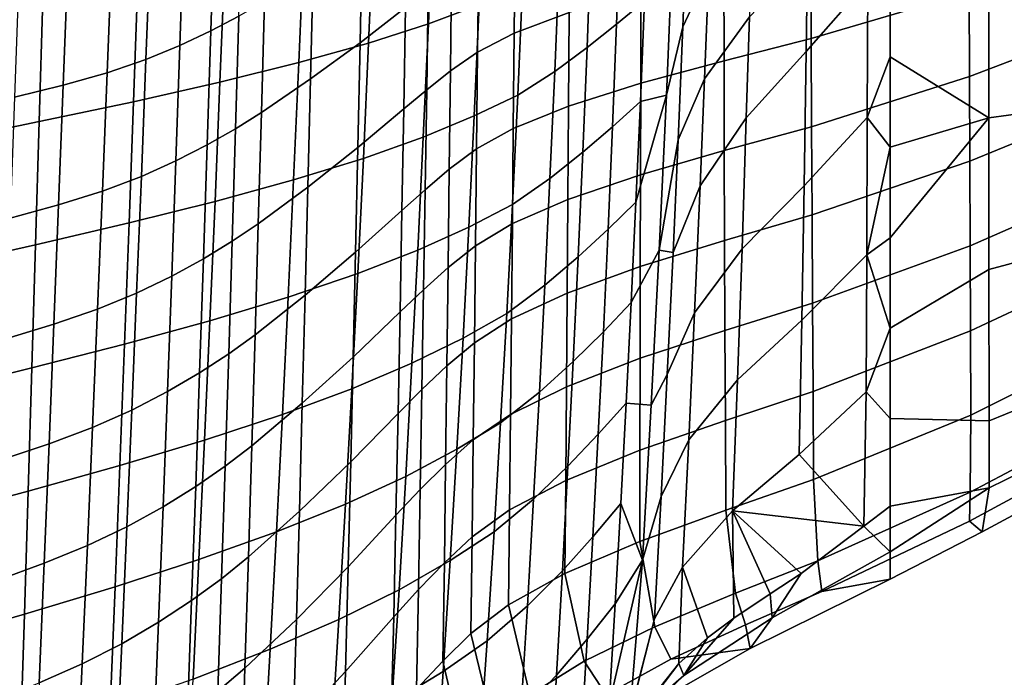
# Model space of a CAD drawing. Units: inches. Extents: x -20.9 to 20.9, y -15.7 to 13.5.
# Drawn here: x 12 to 17.8, y -9.9 to -6 of the extents above; entities that cross this region are included whole.
import ezdxf

# ---------------------------------------------------------------- set-up
doc = ezdxf.new("R2010")
doc.units = ezdxf.units.IN
doc.header["$MEASUREMENT"] = 0
doc.layers.add('AFUFU-3D-CH-ST', color=2, linetype='Continuous')

msp = doc.modelspace()

# ---------------------------------------------------------------- linework, layer by layer
at = {"layer": 'AFUFU-3D-CH-ST'}
for points in [[(15.9344, -6.0423, 20.6064), (15.9594, -5.3804, 20.5944), (16.1099, -5.088, 20.9172), (16.0872, -5.7169, 20.9368)], [(14.7664, -5.2607, 16.9731), (14.7399, -5.9129, 16.9961), (14.443, -6.0251, 16.4467), (14.4705, -5.3612, 16.4088)], [(15.71, -5.8913, 19.7645), (15.5468, -6.0269, 19.2102), (15.5689, -5.4247, 19.2051), (15.7321, -5.3012, 19.7593)], [(17.0202, -5.2631, 21.3135), (17.0187, -5.7744, 21.3286), (16.6582, -6.1882, 21.3301), (16.6666, -5.6286, 21.3078)], [(13.188, -5.398, 16.9996), (13.1674, -6.0669, 17.0278), (13.3314, -5.9809, 17.3041), (13.3499, -5.3205, 17.2846)], [(14.3195, -5.3334, 19.8674), (14.0551, -5.5216, 19.0473), (14.0427, -6.1362, 19.0428), (14.3094, -5.929, 19.8637)], [(14.4705, -5.3612, 16.4088), (14.443, -6.0251, 16.4467), (14.0921, -6.1384, 15.9303), (14.1206, -5.4626, 15.8766)], [(16.6858, -5.5937, 22.6285), (16.6878, -6.1113, 22.6286), (17.614, -5.8377, 22.6342), (17.6124, -5.3411, 22.6331)], [(13.188, -5.398, 16.9996), (13.0096, -5.4742, 16.7283), (12.9864, -6.1517, 16.766), (13.1674, -6.0669, 17.0278)], [(14.9515, -5.5203, 21.7064), (14.9462, -6.0793, 21.7101), (15.2689, -5.9594, 22.1248), (15.2727, -5.4108, 22.1206)], [(15.5468, -6.0269, 19.2102), (15.3733, -6.164, 18.6598), (15.3962, -5.5493, 18.6548), (15.5689, -5.4247, 19.2051)], [(15.9594, -5.3804, 20.5944), (15.9344, -6.0423, 20.6064), (15.8382, -6.4434, 20.323), (15.8758, -5.5333, 20.3144)], [(16.3257, -5.9846, 21.2047), (16.0625, -6.3483, 20.9581), (16.0872, -5.7169, 20.9368), (16.3435, -5.3854, 21.1792)], [(12.8125, -5.5489, 16.4739), (12.7865, -6.2349, 16.5217), (12.9864, -6.1517, 16.766), (13.0096, -5.4742, 16.7283)], [(14.1206, -5.4626, 15.8766), (14.0921, -6.1384, 15.9303), (13.6832, -6.2526, 15.4562), (13.7119, -5.5648, 15.3865)], [(13.7665, -5.7144, 18.2482), (13.7515, -6.3485, 18.2489), (14.0427, -6.1362, 19.0428), (14.0551, -5.5216, 19.0473)], [(14.9515, -5.5203, 21.7064), (14.738, -5.6227, 21.2235), (14.7317, -6.1909, 21.2261), (14.9462, -6.0793, 21.7101)], [(15.8758, -5.5333, 20.3144), (15.8382, -6.4434, 20.323), (15.686, -6.4813, 19.7702), (15.71, -5.8913, 19.7645)], [(12.8125, -5.5489, 16.4739), (12.5864, -5.6181, 16.2169), (12.559, -6.3121, 16.2768), (12.7865, -6.2349, 16.5217)], [(13.7119, -5.5648, 15.3865), (13.6832, -6.2526, 15.4562), (13.2208, -6.3673, 15.0308), (13.2487, -5.6677, 14.9451)], [(15.3733, -6.164, 18.6598), (15.1835, -6.3043, 18.1168), (15.2088, -5.6766, 18.1113), (15.3962, -5.5493, 18.6548)], [(16.6858, -5.5937, 22.6285), (16.1751, -5.714, 22.5845), (16.1763, -6.2414, 22.5851), (16.6878, -6.1113, 22.6286)], [(18.4488, -5.543, 22.6349), (17.614, -5.8377, 22.6342), (17.6157, -6.3344, 22.6353), (18.4485, -6.0168, 22.636)], [(12.3284, -5.6832, 15.969), (12.3016, -6.3847, 16.0415), (12.559, -6.3121, 16.2768), (12.5864, -5.6181, 16.2169)], [(14.579, -5.7237, 20.7208), (14.572, -6.3008, 20.7228), (14.7317, -6.1909, 21.2261), (14.738, -5.6227, 21.2235)], [(16.3068, -6.5775, 21.2318), (16.3257, -5.9846, 21.2047), (16.6666, -5.6286, 21.3078), (16.6582, -6.1882, 21.3301)], [(12.3284, -5.6832, 15.969), (12.0408, -5.7469, 15.7508), (12.0155, -6.4559, 15.8347), (12.3016, -6.3847, 16.0415)], [(13.2487, -5.6677, 14.9451), (13.2208, -6.3673, 15.0308), (12.7141, -6.4818, 14.6593), (12.7396, -5.7708, 14.5585)], [(13.7665, -5.7144, 18.2482), (13.4813, -5.8943, 17.5926), (13.4637, -6.5461, 17.6048), (13.7515, -6.3485, 18.2489)], [(14.9667, -6.4435, 17.5777), (14.9953, -5.8027, 17.5681), (15.2088, -5.6766, 18.1113), (15.1835, -6.3043, 18.1168)], [(15.6893, -5.8361, 22.4207), (15.6879, -6.3738, 22.4239), (16.1763, -6.2414, 22.5851), (16.1751, -5.714, 22.5845)], [(17.151, -5.6878, 21.3261), (17.151, -6.2186, 21.3432), (17.016, -6.5749, 21.3549), (17.0187, -5.7744, 21.3286)], [(17.151, -6.2186, 21.3432), (17.151, -5.6878, 21.3261), (17.7284, -5.6868, 21.3352), (17.729, -6.5764, 21.367)], [(18.3051, -6.4993, 21.3758), (17.729, -6.5764, 21.367), (17.7284, -5.6868, 21.3352), (18.3052, -5.6861, 21.3484)], [(12.1601, -6.5986, 14.3446), (12.1815, -5.8763, 14.2307), (12.7396, -5.7708, 14.5585), (12.7141, -6.4818, 14.6593)], [(14.579, -5.7237, 20.7208), (14.4419, -5.8261, 20.2815), (14.4331, -6.4124, 20.28), (14.572, -6.3008, 20.7228)], [(15.9071, -6.7053, 20.6195), (15.9344, -6.0423, 20.6064), (16.0872, -5.7169, 20.9368), (16.0625, -6.3483, 20.9581)], [(14.3094, -5.929, 19.8637), (14.2989, -6.5247, 19.8592), (14.4331, -6.4124, 20.28), (14.4419, -5.8261, 20.2815)], [(14.9667, -6.4435, 17.5777), (14.7111, -6.5651, 17.0207), (14.7399, -5.9129, 16.9961), (14.9953, -5.8027, 17.5681)], [(17.0187, -5.7744, 21.3286), (17.016, -6.5749, 21.3549), (16.6459, -6.976, 21.3627), (16.6582, -6.1882, 21.3301)], [(12.1815, -5.8763, 14.2307), (12.1601, -6.5986, 14.3446), (11.5902, -6.7165, 14.0675), (11.6065, -5.9834, 13.9417)], [(15.6893, -5.8361, 22.4207), (15.2689, -5.9594, 22.1248), (15.2649, -6.5079, 22.1291), (15.6879, -6.3738, 22.4239)], [(16.6878, -6.1113, 22.6286), (16.69, -6.6288, 22.6287), (17.6157, -6.3344, 22.6353), (17.614, -5.8377, 22.6342)], [(13.3314, -5.9809, 17.3041), (13.3123, -6.6411, 17.3242), (13.4637, -6.5461, 17.6048), (13.4813, -5.8943, 17.5926)], [(14.3094, -5.929, 19.8637), (14.0427, -6.1362, 19.0428), (14.0297, -6.7508, 19.0374), (14.2989, -6.5247, 19.8592)], [(14.7399, -5.9129, 16.9961), (14.7111, -6.5651, 17.0207), (14.4132, -6.6891, 16.4872), (14.443, -6.0251, 16.4467)], [(15.71, -5.8913, 19.7645), (15.686, -6.4813, 19.7702), (15.5227, -6.6288, 19.2157), (15.5468, -6.0269, 19.2102)], [(13.3314, -5.9809, 17.3041), (13.1674, -6.0669, 17.0278), (13.1461, -6.7356, 17.0569), (13.3123, -6.6411, 17.3242)], [(14.9462, -6.0793, 21.7101), (14.9408, -6.6383, 21.7138), (15.2649, -6.5079, 22.1291), (15.2689, -5.9594, 22.1248)], [(16.3068, -6.5775, 21.2318), (16.0362, -6.9754, 20.9807), (16.0625, -6.3483, 20.9581), (16.3257, -5.9846, 21.2047)], [(14.4132, -6.6891, 16.4872), (14.0615, -6.8144, 15.9871), (14.0921, -6.1384, 15.9303), (14.443, -6.0251, 16.4467)], [(15.5468, -6.0269, 19.2102), (15.5227, -6.6288, 19.2157), (15.3483, -6.7783, 18.6653), (15.3733, -6.164, 18.6598)], [(15.9344, -6.0423, 20.6064), (15.9071, -6.7053, 20.6195), (15.796, -7.3532, 20.3327), (15.8382, -6.4434, 20.323)], [(17.6157, -6.3344, 22.6353), (17.6177, -6.831, 22.6365), (18.4483, -6.4906, 22.6371), (18.4485, -6.0168, 22.636)], [(12.9864, -6.1517, 16.766), (12.9625, -6.8289, 16.8049), (13.1461, -6.7356, 17.0569), (13.1674, -6.0669, 17.0278)], [(14.9462, -6.0793, 21.7101), (14.7317, -6.1909, 21.2261), (14.7254, -6.7593, 21.2287), (14.9408, -6.6383, 21.7138)], [(16.6878, -6.1113, 22.6286), (16.1763, -6.2414, 22.5851), (16.1779, -6.7688, 22.5856), (16.69, -6.6288, 22.6287)], [(12.9864, -6.1517, 16.766), (12.7865, -6.2349, 16.5217), (12.7597, -6.9206, 16.5709), (12.9625, -6.8289, 16.8049)], [(14.0615, -6.8144, 15.9871), (13.6527, -6.9406, 15.5297), (13.6832, -6.2526, 15.4562), (14.0921, -6.1384, 15.9303)], [(13.7515, -6.3485, 18.2489), (13.736, -6.9826, 18.2494), (14.0297, -6.7508, 19.0374), (14.0427, -6.1362, 19.0428)], [(15.3733, -6.164, 18.6598), (15.3483, -6.7783, 18.6653), (15.1559, -6.9317, 18.1229), (15.1835, -6.3043, 18.1168)], [(12.559, -6.3121, 16.2768), (12.5311, -7.0059, 16.3383), (12.7597, -6.9206, 16.5709), (12.7865, -6.2349, 16.5217)], [(14.572, -6.3008, 20.7228), (14.565, -6.878, 20.7247), (14.7254, -6.7593, 21.2287), (14.7317, -6.1909, 21.2261)], [(16.2819, -7.3457, 21.2676), (16.3068, -6.5775, 21.2318), (16.6582, -6.1882, 21.3301), (16.6459, -6.976, 21.3627)], [(17.151, -6.2186, 21.3432), (17.151, -6.7492, 21.3618), (17.016, -6.5749, 21.3549)], [(17.151, -6.7492, 21.3618), (17.151, -6.2186, 21.3432), (17.729, -6.5764, 21.367)], [(13.6832, -6.2526, 15.4562), (13.6527, -6.9406, 15.5297), (13.1917, -7.0672, 15.1207), (13.2208, -6.3673, 15.0308)], [(15.6879, -6.3738, 22.4239), (15.6866, -6.9115, 22.4272), (16.1779, -6.7688, 22.5856), (16.1763, -6.2414, 22.5851)], [(12.559, -6.3121, 16.2768), (12.3016, -6.3847, 16.0415), (12.2743, -7.0862, 16.1159), (12.5311, -7.0059, 16.3383)], [(13.7515, -6.3485, 18.2489), (13.4637, -6.5461, 17.6048), (13.4456, -7.1979, 17.6174), (13.736, -6.9826, 18.2494)], [(14.572, -6.3008, 20.7228), (14.4331, -6.4124, 20.28), (14.4241, -6.9987, 20.278), (14.565, -6.878, 20.7247)], [(14.9356, -7.0842, 17.5881), (14.9667, -6.4435, 17.5777), (15.1835, -6.3043, 18.1168), (15.1559, -6.9317, 18.1229)], [(15.8776, -7.3662, 20.6337), (15.9071, -6.7053, 20.6195), (16.0625, -6.3483, 20.9581), (16.0362, -6.9754, 20.9807)], [(17.6157, -6.3344, 22.6353), (16.69, -6.6288, 22.6287), (16.6926, -7.1464, 22.6287), (17.6177, -6.831, 22.6365)], [(12.0155, -6.4559, 15.8347), (11.9899, -7.1649, 15.9205), (12.2743, -7.0862, 16.1159), (12.3016, -6.3847, 16.0415)], [(13.1917, -7.0672, 15.1207), (12.688, -7.1932, 14.7646), (12.7141, -6.4818, 14.6593), (13.2208, -6.3673, 15.0308)], [(15.6879, -6.3738, 22.4239), (15.2649, -6.5079, 22.1291), (15.2609, -7.0564, 22.1335), (15.6866, -6.9115, 22.4272)], [(14.2989, -6.5247, 19.8592), (14.2879, -7.1203, 19.8539), (14.4241, -6.9987, 20.278), (14.4331, -6.4124, 20.28)], [(14.9667, -6.4435, 17.5777), (14.9356, -7.0842, 17.5881), (14.6797, -7.2172, 17.0469), (14.7111, -6.5651, 17.0207)], [(15.8382, -6.4434, 20.323), (15.796, -7.3532, 20.3327), (15.6322, -7.6608, 19.783), (15.66, -7.0711, 19.7763)], [(15.8382, -6.4434, 20.323), (15.66, -7.0711, 19.7763), (15.686, -6.4813, 19.7702)], [(12.1386, -7.3211, 14.4633), (12.1601, -6.5986, 14.3446), (12.7141, -6.4818, 14.6593), (12.688, -7.1932, 14.7646)], [(14.9408, -6.6383, 21.7138), (14.9353, -7.1974, 21.7175), (15.2609, -7.0564, 22.1335), (15.2649, -6.5079, 22.1291)], [(15.66, -7.0711, 19.7763), (15.4968, -7.2306, 19.2218), (15.5227, -6.6288, 19.2157), (15.686, -6.4813, 19.7702)], [(17.6177, -6.831, 22.6365), (17.6197, -7.3279, 22.6378), (18.448, -6.9645, 22.6383), (18.4483, -6.4906, 22.6371)], [(18.3051, -7.3127, 21.407), (17.7298, -7.4665, 21.4037), (17.729, -6.5764, 21.367), (18.3051, -6.4993, 21.3758)], [(13.3123, -6.6411, 17.3242), (13.2925, -7.3012, 17.3448), (13.4456, -7.1979, 17.6174), (13.4637, -6.5461, 17.6048)], [(14.2989, -6.5247, 19.8592), (14.0297, -6.7508, 19.0374), (14.0161, -7.3654, 19.0311), (14.2879, -7.1203, 19.8539)], [(14.7111, -6.5651, 17.0207), (14.6797, -7.2172, 17.0469), (14.3811, -7.353, 16.53), (14.4132, -6.6891, 16.4872)], [(16.2819, -7.3457, 21.2676), (16.0039, -7.7211, 21.0085), (16.0362, -6.9754, 20.9807), (16.3068, -6.5775, 21.2318)], [(17.016, -6.5749, 21.3549), (17.0129, -7.3797, 21.3851), (16.6324, -7.764, 21.3986), (16.6459, -6.976, 21.3627)], [(17.016, -6.5749, 21.3549), (17.151, -6.7492, 21.3618), (17.0129, -7.3797, 21.3851)], [(17.151, -7.8102, 21.4041), (17.151, -7.2797, 21.3821), (17.729, -6.5764, 21.367), (17.7298, -7.4665, 21.4037)], [(17.151, -7.2797, 21.3821), (17.151, -6.7492, 21.3618), (17.729, -6.5764, 21.367)], [(12.1386, -7.3211, 14.4633), (11.5742, -7.4495, 14.1982), (11.5902, -6.7165, 14.0675), (12.1601, -6.5986, 14.3446)], [(14.9408, -6.6383, 21.7138), (14.7254, -6.7593, 21.2287), (14.719, -7.3277, 21.2312), (14.9353, -7.1974, 21.7175)], [(15.4968, -7.2306, 19.2218), (15.3214, -7.3925, 18.6714), (15.3483, -6.7783, 18.6653), (15.5227, -6.6288, 19.2157)], [(16.1779, -6.7688, 22.5856), (16.1796, -7.296, 22.5862), (16.6926, -7.1464, 22.6287), (16.69, -6.6288, 22.6287)], [(13.3123, -6.6411, 17.3242), (13.1461, -6.7356, 17.0569), (13.1241, -7.4041, 17.0868), (13.2925, -7.3012, 17.3448)], [(14.4132, -6.6891, 16.4872), (14.3811, -7.353, 16.53), (14.0288, -7.4905, 16.0472), (14.0615, -6.8144, 15.9871)], [(12.9625, -6.8289, 16.8049), (12.9379, -7.5059, 16.845), (13.1241, -7.4041, 17.0868), (13.1461, -6.7356, 17.0569)], [(13.736, -6.9826, 18.2494), (13.72, -7.6168, 18.2497), (14.0161, -7.3654, 19.0311), (14.0297, -6.7508, 19.0374)], [(15.9071, -6.7053, 20.6195), (15.8776, -7.3662, 20.6337), (15.796, -7.3532, 20.3327)], [(17.151, -6.7492, 21.3618), (17.151, -7.2797, 21.3821), (17.0129, -7.3797, 21.3851)], [(14.565, -6.878, 20.7247), (14.5579, -7.4551, 20.7267), (14.719, -7.3277, 21.2312), (14.7254, -6.7593, 21.2287)], [(15.3214, -7.3925, 18.6714), (15.1261, -7.5591, 18.1295), (15.1559, -6.9317, 18.1229), (15.3483, -6.7783, 18.6653)], [(16.1779, -6.7688, 22.5856), (15.6866, -6.9115, 22.4272), (15.6853, -7.4492, 22.4306), (16.1796, -7.296, 22.5862)], [(12.9625, -6.8289, 16.8049), (12.7597, -6.9206, 16.5709), (12.7322, -7.6062, 16.6215), (12.9379, -7.5059, 16.845)], [(14.0615, -6.8144, 15.9871), (14.0288, -7.4905, 16.0472), (13.6206, -7.6288, 15.6071), (13.6527, -6.9406, 15.5297)], [(17.6177, -6.831, 22.6365), (16.6926, -7.1464, 22.6287), (16.6954, -7.6643, 22.6287), (17.6197, -7.3279, 22.6378)], [(12.5311, -7.0059, 16.3383), (12.5025, -7.6995, 16.4014), (12.7322, -7.6062, 16.6215), (12.7597, -6.9206, 16.5709)], [(14.565, -6.878, 20.7247), (14.4241, -6.9987, 20.278), (14.4148, -7.5849, 20.2757), (14.5579, -7.4551, 20.7267)], [(15.2609, -7.0564, 22.1335), (15.2568, -7.605, 22.138), (15.6853, -7.4492, 22.4306), (15.6866, -6.9115, 22.4272)], [(13.6527, -6.9406, 15.5297), (13.6206, -7.6288, 15.6071), (13.1615, -7.7673, 15.215), (13.1917, -7.0672, 15.1207)], [(13.736, -6.9826, 18.2494), (13.4456, -7.1979, 17.6174), (13.427, -7.8495, 17.6302), (13.72, -7.6168, 18.2497)], [(14.902, -7.7248, 17.5992), (14.9356, -7.0842, 17.5881), (15.1559, -6.9317, 18.1229), (15.1261, -7.5591, 18.1295)], [(15.8437, -8.0827, 20.65), (15.8776, -7.3662, 20.6337), (16.0362, -6.9754, 20.9807), (16.0039, -7.7211, 21.0085)], [(16.2552, -8.114, 21.3059), (16.2819, -7.3457, 21.2676), (16.6459, -6.976, 21.3627), (16.6324, -7.764, 21.3986)], [(18.448, -6.9645, 22.6383), (17.6197, -7.3279, 22.6378), (17.622, -7.826, 22.6389), (18.4477, -7.44, 22.64)], [(12.5311, -7.0059, 16.3383), (12.2743, -7.0862, 16.1159), (12.2465, -7.7875, 16.1921), (12.5025, -7.6995, 16.4014)], [(14.2879, -7.1203, 19.8539), (14.2765, -7.7158, 19.8479), (14.4148, -7.5849, 20.2757), (14.4241, -6.9987, 20.278)], [(11.9899, -7.1649, 15.9205), (11.9642, -7.8739, 16.0081), (12.2465, -7.7875, 16.1921), (12.2743, -7.0862, 16.1159)], [(13.1917, -7.0672, 15.1207), (13.1615, -7.7673, 15.215), (12.6612, -7.9047, 14.8746), (12.688, -7.1932, 14.7646)], [(14.902, -7.7248, 17.5992), (14.646, -7.8693, 17.0747), (14.6797, -7.2172, 17.0469), (14.9356, -7.0842, 17.5881)], [(15.2609, -7.0564, 22.1335), (14.9353, -7.1974, 21.7175), (14.9297, -7.7565, 21.7212), (15.2568, -7.605, 22.138)], [(15.66, -7.0711, 19.7763), (15.6322, -7.6608, 19.783), (15.4689, -7.8322, 19.2284), (15.4968, -7.2306, 19.2218)], [(14.2879, -7.1203, 19.8539), (14.0161, -7.3654, 19.0311), (14.0019, -7.9799, 19.0239), (14.2765, -7.7158, 19.8479)], [(16.1796, -7.296, 22.5862), (16.1817, -7.8236, 22.5866), (16.6954, -7.6643, 22.6287), (16.6926, -7.1464, 22.6287)], [(12.117, -8.0437, 14.5866), (12.1386, -7.3211, 14.4633), (12.688, -7.1932, 14.7646), (12.6612, -7.9047, 14.8746)], [(13.2925, -7.3012, 17.3448), (13.2722, -7.9611, 17.366), (13.427, -7.8495, 17.6302), (13.4456, -7.1979, 17.6174)], [(14.719, -7.3277, 21.2312), (14.7126, -7.8963, 21.2336), (14.9297, -7.7565, 21.7212), (14.9353, -7.1974, 21.7175)], [(14.6797, -7.2172, 17.0469), (14.646, -7.8693, 17.0747), (14.3466, -8.017, 16.5752), (14.3811, -7.353, 16.53)], [(15.4968, -7.2306, 19.2218), (15.4689, -7.8322, 19.2284), (15.2924, -8.0065, 18.678), (15.3214, -7.3925, 18.6714)], [(12.1386, -7.3211, 14.4633), (12.117, -8.0437, 14.5866), (11.5584, -8.1823, 14.3337), (11.5742, -7.4495, 14.1982)], [(13.2925, -7.3012, 17.3448), (13.1241, -7.4041, 17.0868), (13.1016, -8.0724, 17.1176), (13.2722, -7.9611, 17.366)], [(14.719, -7.3277, 21.2312), (14.5579, -7.4551, 20.7267), (14.5508, -8.0323, 20.7287), (14.7126, -7.8963, 21.2336)], [(16.1796, -7.296, 22.5862), (15.6853, -7.4492, 22.4306), (15.6841, -7.9873, 22.4341), (16.1817, -7.8236, 22.5866)], [(16.6954, -7.6643, 22.6287), (16.6986, -8.1831, 22.6281), (17.622, -7.826, 22.6389), (17.6197, -7.3279, 22.6378)], [(17.151, -7.8102, 21.4041), (17.0129, -7.3797, 21.3851), (17.151, -7.2797, 21.3821)], [(18.305, -8.1202, 21.4813), (17.7307, -8.355, 21.4614), (17.7298, -7.4665, 21.4037), (18.3051, -7.3127, 21.407)], [(13.72, -7.6168, 18.2497), (13.7034, -8.2509, 18.2497), (14.0019, -7.9799, 19.0239), (14.0161, -7.3654, 19.0311)], [(14.3466, -8.017, 16.5752), (13.9941, -8.1667, 16.1104), (14.0288, -7.4905, 16.0472), (14.3811, -7.353, 16.53)], [(15.796, -7.3532, 20.3327), (15.7491, -8.2629, 20.3434), (15.6025, -8.2502, 19.7902), (15.6322, -7.6608, 19.783)], [(15.8776, -7.3662, 20.6337), (15.8437, -8.0827, 20.65), (15.7491, -8.2629, 20.3434), (15.796, -7.3532, 20.3327)], [(16.2552, -8.114, 21.3059), (15.9694, -8.4668, 21.0382), (16.0039, -7.7211, 21.0085), (16.2819, -7.3457, 21.2676)], [(17.0129, -7.3797, 21.3851), (17.0095, -8.1843, 21.4192), (16.6176, -8.5517, 21.4378), (16.6324, -7.764, 21.3986)], [(17.0095, -8.1843, 21.4192), (17.0129, -7.3797, 21.3851), (17.151, -7.8102, 21.4041)], [(12.9379, -7.5059, 16.845), (12.9127, -8.1827, 16.8862), (13.1016, -8.0724, 17.1176), (13.1241, -7.4041, 17.0868)], [(15.3214, -7.3925, 18.6714), (15.2924, -8.0065, 18.678), (15.0941, -8.1863, 18.1367), (15.1261, -7.5591, 18.1295)], [(18.4477, -7.44, 22.64), (17.622, -7.826, 22.6389), (17.6244, -8.3208, 22.6304), (18.4473, -7.9109, 22.6211)], [(13.9941, -8.1667, 16.1104), (13.5868, -8.3173, 15.6882), (13.6206, -7.6288, 15.6071), (14.0288, -7.4905, 16.0472)], [(14.4148, -7.5849, 20.2757), (14.4053, -8.1711, 20.273), (14.5508, -8.0323, 20.7287), (14.5579, -7.4551, 20.7267)], [(15.2568, -7.605, 22.138), (15.2526, -8.1541, 22.1425), (15.6841, -7.9873, 22.4341), (15.6853, -7.4492, 22.4306)], [(17.151, -8.3407, 21.4268), (17.151, -7.8102, 21.4041), (17.7298, -7.4665, 21.4037), (17.7307, -8.355, 21.4614)], [(12.9379, -7.5059, 16.845), (12.7322, -7.6062, 16.6215), (12.7039, -8.2917, 16.6734), (12.9127, -8.1827, 16.8862)], [(14.866, -8.3654, 17.611), (14.902, -7.7248, 17.5992), (15.1261, -7.5591, 18.1295), (15.0941, -8.1863, 18.1367)], [(12.5025, -7.6995, 16.4014), (12.4732, -8.3931, 16.4662), (12.7039, -8.2917, 16.6734), (12.7322, -7.6062, 16.6215)], [(13.72, -7.6168, 18.2497), (13.427, -7.8495, 17.6302), (13.4077, -8.501, 17.6433), (13.7034, -8.2509, 18.2497)], [(14.4148, -7.5849, 20.2757), (14.2765, -7.7158, 19.8479), (14.2647, -8.3114, 19.8411), (14.4053, -8.1711, 20.273)], [(15.2568, -7.605, 22.138), (14.9297, -7.7565, 21.7212), (14.9242, -8.3164, 21.7249), (15.2526, -8.1541, 22.1425)], [(13.6206, -7.6288, 15.6071), (13.5868, -8.3173, 15.6882), (13.1301, -8.4677, 15.3135), (13.1615, -7.7673, 15.215)], [(15.6025, -8.2502, 19.7902), (15.439, -8.4335, 19.2355), (15.4689, -7.8322, 19.2284), (15.6322, -7.6608, 19.783)], [(16.6954, -7.6643, 22.6287), (16.1817, -7.8236, 22.5866), (16.1842, -8.352, 22.5865), (16.6986, -8.1831, 22.6281)], [(12.5025, -7.6995, 16.4014), (12.2465, -7.7875, 16.1921), (12.2183, -8.4889, 16.2703), (12.4732, -8.3931, 16.4662)], [(14.0019, -7.9799, 19.0239), (13.9872, -8.5944, 19.0158), (14.2647, -8.3114, 19.8411), (14.2765, -7.7158, 19.8479)], [(14.902, -7.7248, 17.5992), (14.866, -8.3654, 17.611), (14.6099, -8.5213, 17.104), (14.646, -7.8693, 17.0747)], [(15.8072, -8.7991, 20.6675), (15.8437, -8.0827, 20.65), (16.0039, -7.7211, 21.0085), (15.9694, -8.4668, 21.0382)], [(11.9642, -7.8739, 16.0081), (11.9383, -8.583, 16.0977), (12.2183, -8.4889, 16.2703), (12.2465, -7.7875, 16.1921)], [(13.1301, -8.4677, 15.3135), (12.6338, -8.6164, 14.9891), (12.6612, -7.9047, 14.8746), (13.1615, -7.7673, 15.215)], [(14.7126, -7.8963, 21.2336), (14.7063, -8.4656, 21.236), (14.9242, -8.3164, 21.7249), (14.9297, -7.7565, 21.7212)], [(16.2268, -8.8822, 21.3466), (16.2552, -8.114, 21.3059), (16.6324, -7.764, 21.3986), (16.6176, -8.5517, 21.4378)], [(13.2722, -7.9611, 17.366), (13.2512, -8.6209, 17.3877), (13.4077, -8.501, 17.6433), (13.427, -7.8495, 17.6302)], [(15.439, -8.4335, 19.2355), (15.2613, -8.6203, 18.6852), (15.2924, -8.0065, 18.678), (15.4689, -7.8322, 19.2284)], [(15.6841, -7.9873, 22.4341), (15.6833, -8.526, 22.4371), (16.1842, -8.352, 22.5865), (16.1817, -7.8236, 22.5866)], [(16.6986, -8.1831, 22.6281), (16.7018, -8.6991, 22.6249), (17.6244, -8.3208, 22.6304), (17.622, -7.826, 22.6389)], [(17.151, -8.3407, 21.4268), (17.0095, -8.1843, 21.4192), (17.151, -7.8102, 21.4041)], [(12.0954, -8.7663, 14.7146), (12.117, -8.0437, 14.5866), (12.6612, -7.9047, 14.8746), (12.6338, -8.6164, 14.9891)], [(14.646, -7.8693, 17.0747), (14.6099, -8.5213, 17.104), (14.3098, -8.6811, 16.6229), (14.3466, -8.017, 16.5752)], [(14.7126, -7.8963, 21.2336), (14.5508, -8.0323, 20.7287), (14.5436, -8.6102, 20.7308), (14.7063, -8.4656, 21.236)], [(13.2722, -7.9611, 17.366), (13.1016, -8.0724, 17.1176), (13.0784, -8.7405, 17.1492), (13.2512, -8.6209, 17.3877)], [(18.4473, -7.9109, 22.6211), (17.6244, -8.3208, 22.6304), (17.6205, -8.7733, 22.4401), (18.448, -8.3356, 22.4228)], [(14.0019, -7.9799, 19.0239), (13.7034, -8.2509, 18.2497), (13.6863, -8.885, 18.2495), (13.9872, -8.5944, 19.0158)], [(14.3466, -8.017, 16.5752), (14.3098, -8.6811, 16.6229), (13.9573, -8.8431, 16.1768), (13.9941, -8.1667, 16.1104)], [(15.2613, -8.6203, 18.6852), (15.0598, -8.8132, 18.1445), (15.0941, -8.1863, 18.1367), (15.2924, -8.0065, 18.678)], [(15.6841, -7.9873, 22.4341), (15.2526, -8.1541, 22.1425), (15.2488, -8.7038, 22.1466), (15.6833, -8.526, 22.4371)], [(12.0954, -8.7663, 14.7146), (11.5429, -8.9149, 14.4741), (11.5584, -8.1823, 14.3337), (12.117, -8.0437, 14.5866)], [(12.9127, -8.1827, 16.8862), (12.8868, -8.8594, 16.9286), (13.0784, -8.7405, 17.1492), (13.1016, -8.0724, 17.1176)], [(14.4053, -8.1711, 20.273), (14.3955, -8.7582, 20.2699), (14.5436, -8.6102, 20.7308), (14.5508, -8.0323, 20.7287)], [(15.8437, -8.0827, 20.65), (15.8072, -8.7991, 20.6675), (15.6975, -9.1722, 20.3552), (15.7491, -8.2629, 20.3434)], [(16.2268, -8.8822, 21.3466), (15.9328, -9.2124, 21.0696), (15.9694, -8.4668, 21.0382), (16.2552, -8.114, 21.3059)], [(18.3051, -8.4655, 21.6906), (17.7308, -8.7467, 21.6647), (17.7307, -8.355, 21.4614), (18.305, -8.1202, 21.4813)], [(12.9127, -8.1827, 16.8862), (12.7039, -8.2917, 16.6734), (12.675, -8.977, 16.7267), (12.8868, -8.8594, 16.9286)], [(13.9941, -8.1667, 16.1104), (13.9573, -8.8431, 16.1768), (13.5514, -9.006, 15.7732), (13.5868, -8.3173, 15.6882)], [(14.4053, -8.1711, 20.273), (14.2647, -8.3114, 19.8411), (14.2525, -8.9078, 19.8336), (14.3955, -8.7582, 20.2699)], [(14.8276, -9.0058, 17.6236), (14.866, -8.3654, 17.611), (15.0941, -8.1863, 18.1367), (15.0598, -8.8132, 18.1445)], [(14.9242, -8.3164, 21.7249), (14.9191, -8.8767, 21.7282), (15.2488, -8.7038, 22.1466), (15.2526, -8.1541, 22.1425)], [(16.6986, -8.1831, 22.6281), (16.1842, -8.352, 22.5865), (16.1865, -8.8777, 22.586), (16.7018, -8.6991, 22.6249)], [(17.0095, -8.1843, 21.4192), (16.9969, -8.9717, 21.5433), (16.6176, -8.5517, 21.4378)], [(17.0095, -8.1843, 21.4192), (17.151, -8.3407, 21.4268), (17.151, -8.8558, 21.5334), (16.9969, -8.9717, 21.5433)], [(13.4077, -8.501, 17.6433), (13.3879, -9.1525, 17.6567), (13.6863, -8.885, 18.2495), (13.7034, -8.2509, 18.2497)], [(15.6025, -8.2502, 19.7902), (15.5709, -8.8395, 19.7978), (15.4072, -9.0346, 19.2432), (15.439, -8.4335, 19.2355)], [(15.7491, -8.2629, 20.3434), (15.6975, -9.1722, 20.3552), (15.5709, -8.8395, 19.7978), (15.6025, -8.2502, 19.7902)], [(12.4732, -8.3931, 16.4662), (12.4433, -9.0865, 16.5327), (12.675, -8.977, 16.7267), (12.7039, -8.2917, 16.6734)], [(13.9872, -8.5944, 19.0158), (13.9718, -9.2101, 19.0068), (14.2525, -8.9078, 19.8336), (14.2647, -8.3114, 19.8411)], [(13.5868, -8.3173, 15.6882), (13.5514, -9.006, 15.7732), (13.0975, -9.1684, 15.4163), (13.1301, -8.4677, 15.3135)], [(14.8276, -9.0058, 17.6236), (14.5713, -9.1732, 17.135), (14.6099, -8.5213, 17.104), (14.866, -8.3654, 17.611)], [(14.9242, -8.3164, 21.7249), (14.7063, -8.4656, 21.236), (14.7004, -9.0351, 21.2381), (14.9191, -8.8767, 21.7282)], [(15.6833, -8.526, 22.4371), (15.6817, -9.0621, 22.4411), (16.1865, -8.8777, 22.586), (16.1842, -8.352, 22.5865)], [(16.7018, -8.6991, 22.6249), (16.7265, -9.1762, 22.4455), (17.6205, -8.7733, 22.4401), (17.6244, -8.3208, 22.6304)], [(17.151, -8.8558, 21.5334), (17.151, -8.3407, 21.4268), (17.7307, -8.355, 21.4614), (17.7308, -8.7467, 21.6647)], [(18.448, -8.3356, 22.4228), (17.6205, -8.7733, 22.4401), (17.6153, -8.9427, 22.2588), (18.4489, -8.4941, 22.2477)], [(12.4732, -8.3931, 16.4662), (12.2183, -8.4889, 16.2703), (12.1896, -9.1901, 16.3503), (12.4433, -9.0865, 16.5327)], [(13.1301, -8.4677, 15.3135), (13.0975, -9.1684, 15.4163), (12.6058, -9.3284, 15.1082), (12.6338, -8.6164, 14.9891)], [(14.5436, -8.6102, 20.7308), (14.5367, -9.1881, 20.7327), (14.7004, -9.0351, 21.2381), (14.7063, -8.4656, 21.236)], [(15.439, -8.4335, 19.2355), (15.4072, -9.0346, 19.2432), (15.2283, -9.2337, 18.6928), (15.2613, -8.6203, 18.6852)], [(15.7685, -9.5154, 20.6861), (15.8072, -8.7991, 20.6675), (15.9694, -8.4668, 21.0382), (15.9328, -9.2124, 21.0696)], [(18.2241, -8.7185, 22.0347), (17.6899, -9.0051, 22.0347), (17.7308, -8.7467, 21.6647), (18.3051, -8.4655, 21.6906)], [(11.9383, -8.583, 16.0977), (11.9121, -9.2921, 16.1891), (12.1896, -9.1901, 16.3503), (12.2183, -8.4889, 16.2703)], [(13.4077, -8.501, 17.6433), (13.2512, -8.6209, 17.3877), (13.2297, -9.2805, 17.4099), (13.3879, -9.1525, 17.6567)], [(14.6099, -8.5213, 17.104), (14.5713, -9.1732, 17.135), (14.2707, -9.3451, 16.673), (14.3098, -8.6811, 16.6229)], [(15.6833, -8.526, 22.4371), (15.2488, -8.7038, 22.1466), (15.2435, -9.2509, 22.1524), (15.6817, -9.0621, 22.4411)], [(17.6899, -9.0051, 22.0347), (18.2241, -8.7185, 22.0347), (18.4489, -8.4941, 22.2477), (17.6153, -8.9427, 22.2588)], [(13.9872, -8.5944, 19.0158), (13.6863, -8.885, 18.2495), (13.6686, -9.5203, 18.2491), (13.9718, -9.2101, 19.0068)], [(16.9969, -8.9717, 21.5433), (16.2268, -8.8822, 21.3466), (16.6176, -8.5517, 21.4378)], [(12.0737, -9.489, 14.8473), (12.0954, -8.7663, 14.7146), (12.6338, -8.6164, 14.9891), (12.6058, -9.3284, 15.1082)], [(13.0784, -8.7405, 17.1492), (13.0545, -9.4085, 17.1816), (13.2297, -9.2805, 17.4099), (13.2512, -8.6209, 17.3877)], [(14.5436, -8.6102, 20.7308), (14.3955, -8.7582, 20.2699), (14.3858, -9.345, 20.2664), (14.5367, -9.1881, 20.7327)], [(15.2613, -8.6203, 18.6852), (15.2283, -9.2337, 18.6928), (15.0233, -9.4398, 18.1528), (15.0598, -8.8132, 18.1445)], [(14.2707, -9.3451, 16.673), (13.9184, -9.5195, 16.2463), (13.9573, -8.8431, 16.1768), (14.3098, -8.6811, 16.6229)], [(14.9191, -8.8767, 21.7282), (14.9121, -9.4346, 21.7331), (15.2435, -9.2509, 22.1524), (15.2488, -8.7038, 22.1466)], [(16.7018, -8.6991, 22.6249), (16.1865, -8.8777, 22.586), (16.2438, -9.3659, 22.4177), (16.7265, -9.1762, 22.4455)], [(12.0954, -8.7663, 14.7146), (12.0737, -9.489, 14.8473), (11.5276, -9.6473, 14.6194), (11.5429, -8.9149, 14.4741)], [(13.0784, -8.7405, 17.1492), (12.8868, -8.8594, 16.9286), (12.8603, -9.5358, 16.9721), (13.0545, -9.4085, 17.1816)], [(14.2525, -8.9078, 19.8336), (14.24, -9.5038, 19.8253), (14.3858, -9.345, 20.2664), (14.3955, -8.7582, 20.2699)], [(16.7265, -9.1762, 22.4455), (16.7496, -9.3559, 22.2628), (17.6153, -8.9427, 22.2588), (17.6205, -8.7733, 22.4401)], [(17.151, -9.2829, 22.0346), (17.151, -9.1222, 21.7394), (17.7308, -8.7467, 21.6647), (17.6899, -9.0051, 22.0347)], [(17.151, -9.1222, 21.7394), (17.151, -8.8558, 21.5334), (17.7308, -8.7467, 21.6647), (17.151, -9.1222, 21.7394)], [(14.7866, -9.646, 17.6369), (14.8276, -9.0058, 17.6236), (15.0598, -8.8132, 18.1445), (15.0233, -9.4398, 18.1528)], [(15.8072, -8.7991, 20.6675), (15.7685, -9.5154, 20.6861), (15.625, -10.0793, 20.3719), (15.6975, -9.1722, 20.3552)], [(12.675, -8.977, 16.7267), (12.6453, -9.6621, 16.7814), (12.8603, -9.5358, 16.9721), (12.8868, -8.8594, 16.9286)], [(13.3879, -9.1525, 17.6567), (13.3675, -9.8053, 17.6704), (13.6686, -9.5203, 18.2491), (13.6863, -8.885, 18.2495)], [(13.9184, -9.5195, 16.2463), (13.5142, -9.6948, 15.8619), (13.5514, -9.006, 15.7732), (13.9573, -8.8431, 16.1768)], [(14.9191, -8.8767, 21.7282), (14.7004, -9.0351, 21.2381), (14.6924, -9.6023, 21.2413), (14.9121, -9.4346, 21.7331)], [(15.5374, -9.4285, 19.806), (15.3735, -9.6353, 19.2514), (15.4072, -9.0346, 19.2432), (15.5709, -8.8395, 19.7978)], [(15.6975, -9.1722, 20.3552), (15.5374, -9.4285, 19.806), (15.5709, -8.8395, 19.7978)], [(15.6817, -9.0621, 22.4411), (15.7705, -9.5625, 22.2922), (16.2438, -9.3659, 22.4177), (16.1865, -8.8777, 22.586)], [(16.2329, -9.5125, 21.5219), (16.0794, -9.6281, 21.4444), (15.9328, -9.2124, 21.0696), (16.2268, -8.8822, 21.3466)], [(16.2268, -8.8822, 21.3466), (16.628, -9.2495, 21.581), (16.4475, -9.3685, 21.577), (16.2268, -8.8822, 21.3466)], [(16.2268, -8.8822, 21.3466), (16.4475, -9.3685, 21.577), (16.2329, -9.5125, 21.5219), (16.2268, -8.8822, 21.3466)], [(16.2268, -8.8822, 21.3466), (16.9969, -8.9717, 21.5433), (16.628, -9.2495, 21.581), (16.2268, -8.8822, 21.3466)], [(16.9969, -8.9717, 21.5433), (17.151, -8.8558, 21.5334), (17.151, -9.1222, 21.7394), (16.9969, -8.9717, 21.5433)], [(14.2525, -8.9078, 19.8336), (13.9718, -9.2101, 19.0068), (13.956, -9.8247, 18.997), (14.24, -9.5038, 19.8253)], [(17.151, -9.2829, 22.0346), (17.6899, -9.0051, 22.0347), (17.6153, -8.9427, 22.2588), (16.7496, -9.3559, 22.2628)], [(12.675, -8.977, 16.7267), (12.4433, -9.0865, 16.5327), (12.4128, -9.7799, 16.6009), (12.6453, -9.6621, 16.7814)], [(13.5514, -9.006, 15.7732), (13.5142, -9.6948, 15.8619), (13.0637, -9.8692, 15.5233), (13.0975, -9.1684, 15.4163)], [(14.8276, -9.0058, 17.6236), (14.7866, -9.646, 17.6369), (14.5303, -9.8249, 17.1676), (14.5713, -9.1732, 17.135)], [(16.628, -9.2495, 21.581), (16.9969, -8.9717, 21.5433), (17.151, -9.1222, 21.7394), (16.4589, -9.51, 21.7145)], [(14.5367, -9.1881, 20.7327), (14.5276, -9.7637, 20.7353), (14.6924, -9.6023, 21.2413), (14.7004, -9.0351, 21.2381)], [(15.3735, -9.6353, 19.2514), (15.1932, -9.8467, 18.7011), (15.2283, -9.2337, 18.6928), (15.4072, -9.0346, 19.2432)], [(15.6817, -9.0621, 22.4411), (15.2435, -9.2509, 22.1524), (15.3565, -9.7649, 22.0278), (15.7705, -9.5625, 22.2922)], [(12.1896, -9.1901, 16.3503), (12.1605, -9.8913, 16.4322), (12.4128, -9.7799, 16.6009), (12.4433, -9.0865, 16.5327)], [(13.0637, -9.8692, 15.5233), (12.5772, -10.0405, 15.2318), (12.6058, -9.3284, 15.1082), (13.0975, -9.1684, 15.4163)], [(13.3879, -9.1525, 17.6567), (13.2297, -9.2805, 17.4099), (13.2075, -9.9415, 17.4327), (13.3675, -9.8053, 17.6704)], [(14.5713, -9.1732, 17.135), (14.5303, -9.8249, 17.1676), (14.2292, -10.0089, 16.7256), (14.2707, -9.3451, 16.673)], [(15.6975, -9.1722, 20.3552), (15.5025, -10.0174, 19.8146), (15.5374, -9.4285, 19.806)], [(15.625, -10.0793, 20.3719), (15.5025, -10.0174, 19.8146), (15.6975, -9.1722, 20.3552), (15.625, -10.0793, 20.3719)], [(16.7265, -9.1762, 22.4455), (16.2438, -9.3659, 22.4177), (16.3014, -9.5506, 22.2411), (16.7496, -9.3559, 22.2628)], [(17.151, -9.1222, 21.7394), (17.151, -9.2829, 22.0346), (16.3299, -9.6898, 22.0156), (16.4589, -9.51, 21.7145)], [(12.1896, -9.1901, 16.3503), (11.9121, -9.2921, 16.1891), (11.8858, -10.0011, 16.2824), (12.1605, -9.8913, 16.4322)], [(13.6686, -9.5203, 18.2491), (13.6504, -10.1543, 18.2484), (13.956, -9.8247, 18.997), (13.9718, -9.2101, 19.0068)], [(14.5367, -9.1881, 20.7327), (14.3858, -9.345, 20.2664), (14.3738, -9.9295, 20.2627), (14.5276, -9.7637, 20.7353)], [(15.1932, -9.8467, 18.7011), (14.9846, -10.0662, 18.1616), (15.0233, -9.4398, 18.1528), (15.2283, -9.2337, 18.6928)], [(15.5958, -10.1932, 20.7694), (15.7685, -9.5154, 20.6861), (15.9328, -9.2124, 21.0696), (15.9123, -9.7783, 21.3085)], [(16.0794, -9.6281, 21.4444), (15.9123, -9.7783, 21.3085), (15.9328, -9.2124, 21.0696)], [(13.0545, -9.4085, 17.1816), (13.03, -10.0779, 17.215), (13.2075, -9.9415, 17.4327), (13.2297, -9.2805, 17.4099)], [(14.9121, -9.4346, 21.7331), (15.0385, -9.9625, 21.6378), (15.3565, -9.7649, 22.0278), (15.2435, -9.2509, 22.1524)], [(16.3299, -9.6898, 22.0156), (17.151, -9.2829, 22.0346), (16.7496, -9.3559, 22.2628), (16.3014, -9.5506, 22.2411)], [(16.4475, -9.3685, 21.577), (16.628, -9.2495, 21.581), (16.4589, -9.51, 21.7145)], [(12.0519, -10.2116, 14.9847), (12.0737, -9.489, 14.8473), (12.6058, -9.3284, 15.1082), (12.5772, -10.0405, 15.2318)], [(14.2707, -9.3451, 16.673), (14.2292, -10.0089, 16.7256), (13.8775, -10.1958, 16.3191), (13.9184, -9.5195, 16.2463)], [(14.24, -9.5038, 19.8253), (14.2254, -10.0976, 19.8163), (14.3738, -9.9295, 20.2627), (14.3858, -9.345, 20.2664)], [(13.0545, -9.4085, 17.1816), (12.8603, -9.5358, 16.9721), (12.833, -10.2138, 17.0168), (13.03, -10.0779, 17.215)], [(15.7705, -9.5625, 22.2922), (15.8653, -9.7528, 22.1297), (16.3014, -9.5506, 22.2411), (16.2438, -9.3659, 22.4177)], [(16.2329, -9.5125, 21.5219), (16.4475, -9.3685, 21.577), (16.4589, -9.51, 21.7145), (15.9416, -9.8494, 21.5185)], [(14.9121, -9.4346, 21.7331), (14.6924, -9.6023, 21.2413), (14.8228, -10.1429, 21.177), (15.0385, -9.9625, 21.6378)], [(14.7433, -10.286, 17.651), (14.7866, -9.646, 17.6369), (15.0233, -9.4398, 18.1528), (14.9846, -10.0662, 18.1616)], [(15.5374, -9.4285, 19.806), (15.5025, -10.0174, 19.8146), (15.3381, -10.2358, 19.2601), (15.3735, -9.6353, 19.2514)], [(12.0519, -10.2116, 14.9847), (11.5125, -10.3794, 14.7695), (11.5276, -9.6473, 14.6194), (12.0737, -9.489, 14.8473)], [(13.6686, -9.5203, 18.2491), (13.3675, -9.8053, 17.6704), (13.3465, -10.4561, 17.6843), (13.6504, -10.1543, 18.2484)], [(13.9184, -9.5195, 16.2463), (13.8775, -10.1958, 16.3191), (13.4755, -10.3836, 15.9544), (13.5142, -9.6948, 15.8619)], [(14.24, -9.5038, 19.8253), (13.956, -9.8247, 18.997), (13.9387, -10.4376, 18.9861), (14.2254, -10.0976, 19.8163)], [(15.7685, -9.5154, 20.6861), (15.5958, -10.1932, 20.7694), (15.5893, -10.1918, 20.3802), (15.625, -10.0793, 20.3719)], [(16.3299, -9.6898, 22.0156), (15.7287, -10.0329, 21.7776), (15.9416, -9.8494, 21.5185), (16.4589, -9.51, 21.7145)], [(16.2329, -9.5125, 21.5219), (15.9416, -9.8494, 21.5185), (16.0794, -9.6281, 21.4444)], [(12.6453, -9.6621, 16.7814), (12.6148, -10.3489, 16.8376), (12.833, -10.2138, 17.0168), (12.8603, -9.5358, 16.9721)], [(15.7705, -9.5625, 22.2922), (15.3565, -9.7649, 22.0278), (15.4853, -9.9613, 21.8868), (15.8653, -9.7528, 22.1297)], [(16.3299, -9.6898, 22.0156), (16.3014, -9.5506, 22.2411), (15.8653, -9.7528, 22.1297)], [(14.5276, -9.7637, 20.7353), (14.6561, -10.316, 20.7002), (14.8228, -10.1429, 21.177), (14.6924, -9.6023, 21.2413)], [(15.3735, -9.6353, 19.2514), (15.3381, -10.2358, 19.2601), (15.1562, -10.4596, 18.7098), (15.1932, -9.8467, 18.7011)], [(15.9123, -9.7783, 21.3085), (16.0794, -9.6281, 21.4444), (15.9416, -9.8494, 21.5185)], [(12.6453, -9.6621, 16.7814), (12.4128, -9.7799, 16.6009), (12.3815, -10.475, 16.6709), (12.6148, -10.3489, 16.8376)], [(13.5142, -9.6948, 15.8619), (13.4755, -10.3836, 15.9544), (13.0288, -10.57, 15.6347), (13.0637, -9.8692, 15.5233)], [(14.7433, -10.286, 17.651), (14.4869, -10.4764, 17.2018), (14.5303, -9.8249, 17.1676), (14.7866, -9.646, 17.6369)], [(15.7287, -10.0329, 21.7776), (16.3299, -9.6898, 22.0156), (15.8653, -9.7528, 22.1297), (15.4853, -9.9613, 21.8868)], [(12.1605, -9.8913, 16.4322), (12.1308, -10.5945, 16.5162), (12.3815, -10.475, 16.6709), (12.4128, -9.7799, 16.6009)], [(13.2075, -9.9415, 17.4327), (13.1847, -10.6002, 17.456), (13.3465, -10.4561, 17.6843), (13.3675, -9.8053, 17.6704)], [(14.5276, -9.7637, 20.7353), (14.3738, -9.9295, 20.2627), (14.4966, -10.4932, 20.2426), (14.6561, -10.316, 20.7002)], [(15.0385, -9.9625, 21.6378), (15.1936, -10.1649, 21.5257), (15.4853, -9.9613, 21.8868), (15.3565, -9.7649, 22.0278)], [(15.5958, -10.1932, 20.7694), (15.9123, -9.7783, 21.3085), (15.5999, -10.1723, 21.0616)], [(15.5999, -10.1723, 21.0616), (15.9123, -9.7783, 21.3085), (15.9416, -9.8494, 21.5185)], [(13.6504, -10.1543, 18.2484), (13.6316, -10.7869, 18.2474), (13.9387, -10.4376, 18.9861), (13.956, -9.8247, 18.997)], [(14.5303, -9.8249, 17.1676), (14.4869, -10.4764, 17.2018), (14.1855, -10.6726, 16.7805), (14.2292, -10.0089, 16.7256)], [(15.1932, -9.8467, 18.7011), (15.1562, -10.4596, 18.7098), (14.9436, -10.6923, 18.171), (14.9846, -10.0662, 18.1616)], [(15.5999, -10.1723, 21.0616), (15.9416, -9.8494, 21.5185), (15.7287, -10.0329, 21.7776), (15.3209, -10.3624, 21.2515)]]:
    msp.add_3dface(points, dxfattribs=at)

doc.saveas('drawing.dxf')
